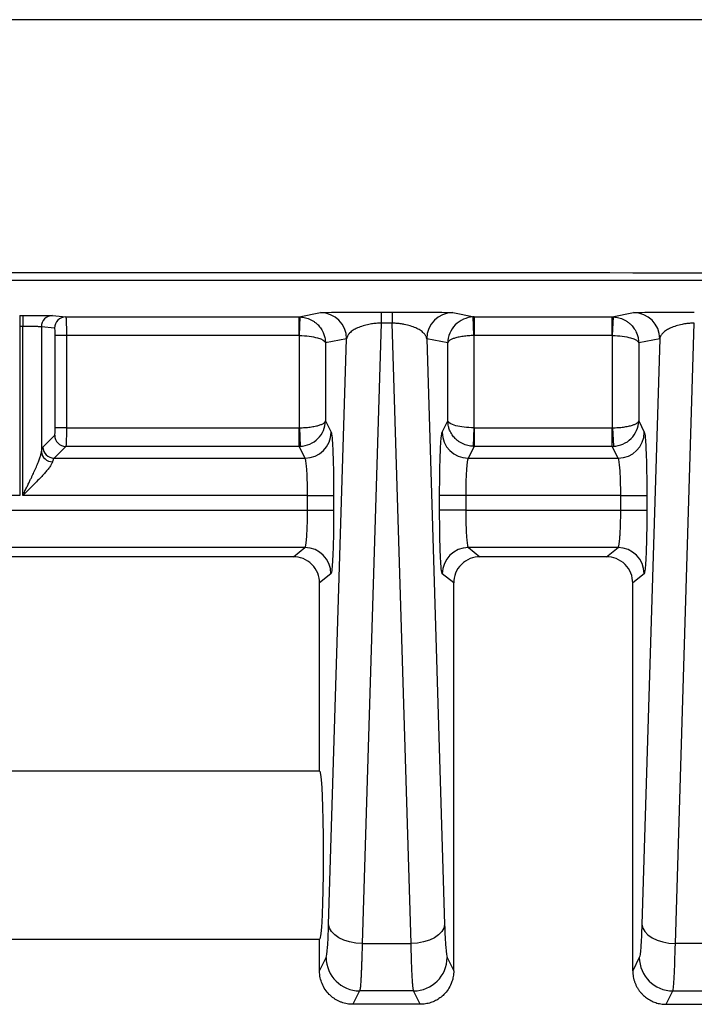
# Model space of a CAD drawing. Extents: x 0.3 to 16.8, y 0.3 to 10.8.
# Drawn here: x 14.7 to 14.9, y 0.6 to 0.9 of the extents above; entities that cross this region are included whole.
import ezdxf

# ---------------------------------------------------------------- set-up
doc = ezdxf.new("R2010")
doc.units = 0
doc.header["$MEASUREMENT"] = 0
doc.layers.get('0').update_dxf_attribs({"linetype": 'CONTINUOUS'})

msp = doc.modelspace()

# ---------------------------------------------------------------- linework, layer by layer
at = {"color": 7, "linetype": 'CONTINUOUS'}
for p, q in [((15.0797512448, 0.8786632234), (14.319662735, 0.8786632234)), ((14.7459530847, 0.7905788918), (14.7468827383, 0.7905788918)), ((14.7459530847, 0.7905788918), (14.7459530847, 0.7872456854)), ((14.7468827383, 0.7905788918), (14.7468827383, 0.7872456854)), ((14.7557378023, 0.7905080805), (14.759695663, 0.7901132896)), ((14.759695663, 0.7901132896), (14.8292203851, 0.7901132896)), ((14.8292203851, 0.7901132896), (14.8355889101, 0.7913862185)), ((14.8292203851, 0.7845579456), (14.8292203851, 0.7901132896)), ((14.8293165627, 0.7845558672), (14.8295565513, 0.7901059241)), ((14.8536671222, 0.7915699702), (14.8569464786, 0.7915699702)), ((14.8536671222, 0.7915699702), (14.8536671222, 0.7882536387)), ((14.8569464786, 0.7915699702), (14.8569464786, 0.7882536387)), ((14.8750246907, 0.7913862185), (14.8813932157, 0.7901132896)), ((14.8812970381, 0.7845558672), (14.8810570495, 0.7901059241)), ((14.8813932157, 0.7901132896), (14.9225537184, 0.7901132896)), ((14.8813932157, 0.7901132896), (14.8813932157, 0.7845579456)), ((14.9225537184, 0.7901132896), (14.9289222434, 0.7913862185)), ((14.9225537184, 0.7845579456), (14.9225537184, 0.7901132896)), ((14.922649896, 0.7845558672), (14.9228898847, 0.7901059241)), ((14.7468827383, 0.7872456854), (14.7459530847, 0.7872456854)), ((14.7459530847, 0.7872456854), (14.7459530847, 0.7369546179)), ((14.7468827383, 0.7369546179), (14.7468827383, 0.7872456854)), ((14.7524171533, 0.7871748741), (14.7524171533, 0.7499380541)), ((14.756375014, 0.7867800832), (14.7524171533, 0.7871748741)), ((14.8536671222, 0.7882536387), (14.8480161028, 0.6034089819)), ((14.8569464786, 0.7882536387), (14.8536671222, 0.7882536387)), ((14.862597498, 0.6034089819), (14.8569464786, 0.7882536387)), ((14.9413494362, 0.6034089819), (14.9470004555, 0.7882536387)), ((14.7565677366, 0.7570872854), (14.7565677366, 0.7845579456)), ((14.7598883856, 0.7845579456), (14.7565677366, 0.7845579456)), ((14.8292203851, 0.7845579456), (14.7598883856, 0.7845579456)), ((14.7598883856, 0.7845579456), (14.7598883856, 0.7570872854)), ((14.8293165627, 0.7570890548), (14.8293165627, 0.7845558672)), ((14.8433592851, 0.7836087368), (14.8370869378, 0.7823550318)), ((14.8380256206, 0.6091447462), (14.8433592851, 0.7836087368)), ((14.8672543157, 0.7836087368), (14.8725879802, 0.6091447462)), ((14.873526663, 0.7823550318), (14.8672543157, 0.7836087368)), ((14.8812970381, 0.7845558672), (14.8812970381, 0.7570890548)), ((14.9225537184, 0.7845579456), (14.8813932157, 0.7845579456)), ((14.922649896, 0.7570890548), (14.922649896, 0.7845558672)), ((14.9366926184, 0.7836087368), (14.9304202711, 0.7823550318)), ((14.9366926184, 0.7836087368), (14.9313589539, 0.6091447462)), ((14.8370869378, 0.7823550318), (14.8370869378, 0.7591235769)), ((14.873526663, 0.7591235769), (14.873526663, 0.7823550318)), ((14.9304202711, 0.7823550318), (14.9304202711, 0.7591235769)), ((14.7598883856, 0.7570872854), (14.7565677366, 0.7570872854)), ((14.7598883856, 0.7570872854), (14.8292279946, 0.7570872854)), ((14.8292279946, 0.7515528705), (14.8292279946, 0.7570872854)), ((14.8293165627, 0.7570890548), (14.8295375816, 0.7515598674)), ((14.8370869378, 0.7591235769), (14.8387597169, 0.7557716289)), ((14.8718538838, 0.7557716289), (14.873526663, 0.7591235769)), ((14.8812970381, 0.7570890548), (14.8810760192, 0.7515598674)), ((14.8813856062, 0.7570872854), (14.8813856062, 0.7515528705)), ((14.8813856062, 0.7570872854), (14.922561328, 0.7570872854)), ((14.922561328, 0.7515528705), (14.922561328, 0.7570872854)), ((14.922649896, 0.7570890548), (14.9228709149, 0.7515598674)), ((14.9304202711, 0.7591235769), (14.9320930503, 0.7557716289)), ((14.7528608395, 0.7513440969), (14.7563902621, 0.7548735194)), ((14.7597109111, 0.7515528705), (14.7561814885, 0.7480234479)), ((14.8292279946, 0.7515528705), (14.7597109111, 0.7515528705)), ((14.8309893419, 0.7480234479), (14.8292279946, 0.7515528705)), ((14.8813856062, 0.7515528705), (14.8796242589, 0.7480234479)), ((14.922561328, 0.7515528705), (14.8813856062, 0.7515528705)), ((14.9243226752, 0.7480234479), (14.922561328, 0.7515528705)), ((14.7561814885, 0.7480234479), (14.8309893419, 0.7480234479)), ((14.8796242589, 0.7480234479), (14.9243226752, 0.7480234479)), ((14.7459530847, 0.7369546179), (14.6166492079, 0.7369546179)), ((14.8317421707, 0.7369546179), (14.7468827383, 0.7369546179)), ((14.8317421707, 0.7369546179), (14.8395125457, 0.7369546179)), ((14.8317421707, 0.732497167), (14.8317421707, 0.7369546179)), ((14.8395125457, 0.7369546179), (14.8395125457, 0.732497167)), ((14.8711010551, 0.732497167), (14.8711010551, 0.7369546179)), ((14.8788714301, 0.7369546179), (14.8711010551, 0.7369546179)), ((14.8788714301, 0.7369546179), (14.8788714301, 0.732497167)), ((14.925075504, 0.7369546179), (14.8788714301, 0.7369546179)), ((14.925075504, 0.7369546179), (14.932845879, 0.7369546179)), ((14.925075504, 0.732497167), (14.925075504, 0.7369546179)), ((14.932845879, 0.7369546179), (14.932845879, 0.732497167)), ((14.6166492079, 0.732497167), (14.8317421707, 0.732497167)), ((14.8317421707, 0.732497167), (14.8395125457, 0.732497167)), ((14.8788714301, 0.732497167), (14.8711010551, 0.732497167)), ((14.8788714301, 0.732497167), (14.925075504, 0.732497167)), ((14.925075504, 0.732497167), (14.932845879, 0.732497167)), ((14.8309462458, 0.7213928245), (14.6174451328, 0.7213928245)), ((14.8275334642, 0.7186632234), (14.8309462458, 0.7213928245)), ((14.9242795791, 0.7213928245), (14.879667355, 0.7213928245)), ((14.879667355, 0.7213928245), (14.8830801366, 0.7186632234)), ((14.9208667975, 0.7186632234), (14.9242795791, 0.7213928245)), ((14.8275334642, 0.7186632234), (14.6208579144, 0.7186632234)), ((14.9208667975, 0.7186632234), (14.8830801366, 0.7186632234)), ((14.8387166209, 0.7136197848), (14.8353068004, 0.710892552)), ((14.8753068004, 0.710892552), (14.8718969799, 0.7136197848)), ((14.9320499542, 0.7136197848), (14.9286401337, 0.710892552)), ((14.8353068004, 0.6642263686), (14.8353068004, 0.710892552)), ((14.8753068004, 0.6642263686), (14.8753068004, 0.710892552)), ((14.9286401337, 0.6642263686), (14.9286401337, 0.710892552)), ((14.8353068004, 0.6547743345), (14.8353068004, 0.6642263686)), ((14.8753068004, 0.5953299264), (14.8753068004, 0.6642263686)), ((14.9286401337, 0.5953299264), (14.9286401337, 0.6642263686)), ((14.8353068004, 0.6547743345), (14.6130845782, 0.6547743345)), ((14.6130845782, 0.6047743345), (14.8353068004, 0.6047743345)), ((14.8353068004, 0.5953299264), (14.8353068004, 0.6047743345)), ((14.8480161028, 0.6034089819), (14.862597498, 0.6034089819)), ((14.9559308313, 0.6034089819), (14.9413494362, 0.6034089819)), ((14.8353068004, 0.5953299264), (14.8372798955, 0.5992836534)), ((14.8733337053, 0.5992836534), (14.8753068004, 0.5953299264)), ((14.9306132288, 0.5992836534), (14.9286401337, 0.5953299264)), ((14.8353068004, 0.5953223004), (14.8353068004, 0.5953299264)), ((14.8753068004, 0.5953223004), (14.8753068004, 0.5953299264)), ((14.9286401337, 0.5953223004), (14.9286401337, 0.5953299264)), ((14.8472703777, 0.5893217065), (14.8452782742, 0.58532989)), ((14.8633432231, 0.5893217065), (14.8472703777, 0.5893217065)), ((14.8653353266, 0.58532989), (14.8633432231, 0.5893217065)), ((14.9386116076, 0.58532989), (14.940603711, 0.5893217065)), ((14.940603711, 0.5893217065), (14.9566765564, 0.5893217065)), ((14.8452782742, 0.58532989), (14.8452748475, 0.58532989)), ((14.8653353266, 0.58532989), (14.8452782742, 0.58532989)), ((14.8653387533, 0.58532989), (14.8653353266, 0.58532989)), ((14.9386081808, 0.58532989), (14.9386116076, 0.58532989)), ((14.9386116076, 0.58532989), (14.9586686599, 0.58532989))]:
    msp.add_line(p, q, dxfattribs=at)
at = {"color": 7, "linetype": 'CONTINUOUS', "flags": 128}
for points in [[(15.0797513708, 0.8009392641), (14.5895971313, 0.8009391564), (14.373929266, 0.8009392073), (14.2892026048, 0.8009392619), (14.2044759688, 0.8009389275)], [(14.8480161028, 0.6034089819), (14.8461096314, 0.6035533594), (14.8442731389, 0.6039029742), (14.8425740354, 0.6044449933), (14.8410746882, 0.6051595213), (14.8398301323, 0.6060203308), (14.8388860503, 0.606995825), (14.8382770957, 0.6080501974), (14.8380256206, 0.6091447462)], [(14.8725879802, 0.6091447462), (14.8723365051, 0.6080501974), (14.8717275504, 0.606995825), (14.8707834684, 0.6060203308), (14.8695389126, 0.6051595213), (14.8680395654, 0.6044449933), (14.8663404619, 0.6039029742), (14.8645039694, 0.6035533594), (14.862597498, 0.6034089819)], [(14.9313589539, 0.6091447462), (14.931610429, 0.6080501974), (14.9322193837, 0.606995825), (14.9331634657, 0.6060203308), (14.9344080216, 0.6051595213), (14.9359073687, 0.6044449933), (14.9376064722, 0.6039029742), (14.9394429647, 0.6035533594), (14.9413494362, 0.6034089819)]]:
    msp.add_lwpolyline(points, dxfattribs=at)
at = {"color": 7, "linetype": 'CONTINUOUS'}
for centre, radius, start, end in [((14.7557470638, 0.7871781812), 0.0033299121390412, 90.1593572753, 180.0569041471), ((14.7597049245, 0.7867833903), 0.0033299121390467, 90.1593572754, 180.0569041471), ((14.8355818868, 0.7836088233), 0.0077773983293216, 359.9993630111, 89.948259831), ((14.875031714, 0.7836088233), 0.0077773983293216, 90.051740169, 180.0006369889), ((14.9289152201, 0.7836088233), 0.0077773983293234, 359.9993630111, 89.948259831), ((14.7597406245, 0.7549032328), 0.0033504941103425, 180.5081257793, 269.4918742207), ((14.8309658242, 0.7558174398), 0.0077940274112102, 270.1728847204, 359.6632307324), ((14.8796477766, 0.7558174398), 0.0077940274112098, 180.3367692676, 269.8271152796), ((14.9242991575, 0.7558174398), 0.0077940274112073, 270.1728847204, 359.6632307324), ((14.7562112019, 0.7513738102), 0.0033504941103376, 180.5081257793, 269.4918742207), ((14.7557222994, 0.7502629131), 0.0033210727514917, 185.6135053182, 270.2674595307), ((14.8309310384, 0.7136072468), 0.0077855925476721, 0.0922692486, 89.8880855734), ((14.8796825624, 0.7136072468), 0.0077855925476687, 90.1119144266, 179.9077307514), ((14.9242643717, 0.7136072468), 0.0077855925476686, 0.0922692486, 89.8880855734), ((14.8473006148, 0.5993425532), 0.010020892385842, 180.3367692676, 269.8271152796), ((14.863312986, 0.5993425532), 0.0100208923858438, 270.1728847204, 359.6632307324), ((14.9406339481, 0.5993425532), 0.0100208923858435, 180.3367692676, 269.8271152796)]:
    msp.add_arc(centre, radius, start, end, dxfattribs=at)
for points, knots in [([(14.20817766273004, 0.8032794311584583), (14.35090464820444, 0.803304347507558), (14.49549696420156, 0.8033100849576558), (14.78665804564734, 0.8033062521047531), (14.93322025780275, 0.8032966662137504), (15.07975124483507, 0.8032908382875448)], [0, 0, 0, 0, 0.5, 0.5, 1, 1, 1, 1]), ([(14.74688273831275, 0.7905788917659181), (14.7478836126944, 0.7905788917659176), (14.74895475304647, 0.7905773745353056), (14.75103473734663, 0.7905705902294015), (14.75203846911892, 0.7905653051232673), (14.75373750008641, 0.7905517184806171), (14.75442828971129, 0.7905434530057859), (14.75538401848481, 0.7905259616218934), (14.75565057034565, 0.7905167817278378), (14.75573780229578, 0.790508080466837)], [0, 0, 0, 0, 0.25, 0.25, 0.5, 0.5, 0.75, 0.75, 1, 1, 1, 1]), ([(14.75969566296524, 0.7901132895830291), (14.75970401533507, 0.7901021147173999), (14.75972048039596, 0.7900800856589703), (14.75974357023215, 0.7899333750803211), (14.759765013319, 0.7897150830262617), (14.75978472760042, 0.7894276646227569), (14.75980273420651, 0.789083952420687), (14.75981902788326, 0.7886940583171371), (14.75983361010744, 0.7882683862662614), (14.75984648077425, 0.7878165925303464), (14.75985763980967, 0.7873476461243509), (14.75986708857477, 0.7868696686872928), (14.7598748231373, 0.7863898842347743), (14.75988085841409, 0.7859145875199821), (14.75988514339985, 0.7854491477125081), (14.75988785781215, 0.7849980334311664), (14.75988821244486, 0.7847023345126798), (14.75988838561101, 0.7845579455660056)], [0, 0, 0, 0, 0.0834247665151302, 0.1644555842522405, 0.2430923446222318, 0.31933496374538, 0.3931833845792545, 0.4646375794029004, 0.5336975527312889, 0.6003633447526866, 0.6646350354055595, 0.726512749243384, 0.7859966612769437, 0.8430870040400232, 0.8977840761982162, 0.9500882531237625, 1, 1, 1, 1]), ([(14.82955655132254, 0.7901059241222173), (14.82982468594762, 0.790086195823234), (14.83036599675559, 0.7900463682871253), (14.83117244741714, 0.7898786419577645), (14.83197183800782, 0.7896284519794287), (14.83275338101507, 0.7892864795049328), (14.83350601929036, 0.7888547630473209), (14.83421830085602, 0.7883338995790026), (14.83501585500852, 0.7876003188773237), (14.83585580340795, 0.7865583483422851), (14.83651646617855, 0.7852852465184322), (14.83697647063186, 0.783857817942151), (14.83704625599026, 0.7829084634771091), (14.83708693777123, 0.7823550317646825)], [0, 0, 0, 0, 0.0665730521912017, 0.1343978333981571, 0.2035321462851796, 0.2740305687536217, 0.3459445692547941, 0.4193226338779799, 0.4942104013552284, 0.617592487763308, 0.7554607267202922, 0.8574444069625957, 1, 1, 1, 1]), ([(14.83558891005295, 0.7913862184694004), (14.83569917144715, 0.7914082573111078), (14.83618521368905, 0.7914318139260492), (14.83807236240945, 0.7914771177225096), (14.83947791184528, 0.791498733248345), (14.84298219781608, 0.7915343517468215), (14.84507018441784, 0.7915482454542696), (14.84938965433532, 0.7915660273872096), (14.85160911686378, 0.7915699702452972), (14.85366712216001, 0.7915699702452972)], [0, 0, 0, 0, 0.25, 0.25, 0.5, 0.5, 0.75, 0.75, 1, 1, 1, 1]), ([(14.85694647862123, 0.7915699702452972), (14.85900448391746, 0.7915699702452976), (14.86122394644592, 0.7915660273872102), (14.86554341636341, 0.7915482454542702), (14.86763140296516, 0.7915343517468221), (14.87113568893597, 0.7914987332483457), (14.87254123837179, 0.7914771177225106), (14.8744283870922, 0.7914318139260492), (14.87491442933409, 0.7914082573111078), (14.87502469072829, 0.7913862184694004)], [0, 0, 0, 0, 0.25, 0.25, 0.5, 0.5, 0.75, 0.75, 1, 1, 1, 1]), ([(14.8810570494587, 0.7901059241222175), (14.87907975089834, 0.7900197757638442), (14.87713835287116, 0.7891464253586269), (14.87436662678811, 0.7862935371754388), (14.87355187660654, 0.7843300403479708), (14.87352666301002, 0.7823550317646847)], [0, 0, 0, 0, 0.5, 0.5, 1, 1, 1, 1]), ([(14.92288988465587, 0.790105924122218), (14.9231580192811, 0.7900861958232196), (14.9236993300893, 0.7900463682870852), (14.92450578075113, 0.789878641957603), (14.92530517134192, 0.7896284519791421), (14.92608671434913, 0.78928647950456), (14.92683935262425, 0.7888547630469426), (14.92755163418965, 0.7883338995787452), (14.92834918834166, 0.7876003188774666), (14.92918913674106, 0.7865583483426428), (14.92984979951112, 0.7852852465200358), (14.9303098039649, 0.7838578179435605), (14.93037958932342, 0.7829084634785138), (14.93042027110456, 0.7823550317646831)], [0, 0, 0, 0, 0.0665730522269267, 0.1343978334576856, 0.203532146356607, 0.2740305688250645, 0.3459445693144641, 0.4193226339141493, 0.494210401356275, 0.6175924876712768, 0.7554607267211362, 0.8574444066021495, 1, 1, 1, 1]), ([(14.92892224338629, 0.7913862184694004), (14.92903250478048, 0.7914082573111078), (14.92951854702238, 0.7914318139260492), (14.93140569574279, 0.7914771177225096), (14.93281124517861, 0.791498733248345), (14.93631553114941, 0.7915343517468215), (14.93840351775117, 0.7915482454542696), (14.94272298766866, 0.7915660273872096), (14.94494245019711, 0.7915699702452972), (14.94700045549334, 0.7915699702452972)], [0, 0, 0, 0, 0.25, 0.25, 0.5, 0.5, 0.75, 0.75, 1, 1, 1, 1]), ([(14.75241715330215, 0.7871748740566221), (14.75238744020272, 0.7871781584148065), (14.75232883296113, 0.7871846366071635), (14.7521312014671, 0.7871936515593172), (14.75186622163814, 0.7872019741148869), (14.75153657167582, 0.7872095668939201), (14.75115499871563, 0.7872164395367363), (14.75073148633121, 0.7872225896196146), (14.75027623593489, 0.7872280178612818), (14.74979865937813, 0.7872327240239394), (14.74930745319502, 0.7872367086973712), (14.74881045220733, 0.7872399702437638), (14.7483145890176, 0.7872425147746568), (14.74782587035977, 0.7872443211769707), (14.74734938342191, 0.7872454641720089), (14.7470360887917, 0.7872456126695767), (14.74688273831275, 0.7872456853557037)], [0, 0, 0, 0, 0.0870244874726285, 0.1716503919343689, 0.2538774828504509, 0.3337055407068925, 0.4111343574353242, 0.486163736905642, 0.5587934954999586, 0.6290234627845022, 0.6968534823003115, 0.762283412498824, 0.8253131278555321, 0.8859425202040166, 0.9441715003448053, 1, 1, 1, 1]), ([(14.75656773661737, 0.7845579455660059), (14.75656773661737, 0.7850794379544922), (14.75654895476985, 0.7856893044589296), (14.75647382737975, 0.7865555410039989), (14.75642063690646, 0.7867755323509756), (14.7563750139716, 0.7867800831728161)], [0, 0, 0, 0, 0.5, 0.5, 1, 1, 1, 1]), ([(14.85366712216001, 0.7882536386819755), (14.85342286440968, 0.7882472720325172), (14.8529299087604, 0.7882344229998329), (14.85219390474272, 0.7881831458264572), (14.85146043279038, 0.7881087987973469), (14.85073377288457, 0.7880089808364139), (14.8496049242799, 0.7878122603724111), (14.84812500534585, 0.7874380099210389), (14.84655986534128, 0.7868483085469283), (14.84522026340826, 0.7861133520575693), (14.8442920428935, 0.7853609826889256), (14.84360556165397, 0.7844995305551282), (14.84345036611026, 0.7839381810587845), (14.8433592851097, 0.7836087368455676)], [0, 0, 0, 0, 0.0358415032066378, 0.0723345378421078, 0.1097673510762631, 0.1484071639493813, 0.1884970688038011, 0.2998548550108759, 0.4283785700260407, 0.5583322927047452, 0.7125570259151898, 0.8313057639511977, 0.9999999999999999, 0.9999999999999999, 0.9999999999999999, 0.9999999999999999]), ([(14.86725431567154, 0.7836087368455673), (14.86722512561752, 0.7837526649783118), (14.86716992181711, 0.7840248597440223), (14.86699773493369, 0.7844073263137871), (14.86679369751131, 0.7847433051576975), (14.8665735229627, 0.7850324932720548), (14.86614723531888, 0.7855052218708453), (14.86539221177297, 0.7861132789703673), (14.86405421300549, 0.7868482956337466), (14.86248834120179, 0.7874378684255154), (14.8608728102172, 0.7878471058067934), (14.85942067806466, 0.7880818724813329), (14.85819025213252, 0.7882125899857221), (14.85735575058357, 0.7882401313349261), (14.85694647862123, 0.7882536386819742)], [0, 0, 0, 0, 0.0735159213409164, 0.139032228124718, 0.1965497737832602, 0.2460701733513107, 0.2875963388450524, 0.4418068649312872, 0.5717804379647516, 0.7002919723316771, 0.8116666911251689, 0.8776087077105886, 0.9399745579496833, 1, 1, 1, 1]), ([(14.94700045549334, 0.7882536386819742), (14.94675619774274, 0.7882472720325215), (14.94626324209305, 0.7882344229998516), (14.94552723807496, 0.7881831458265625), (14.94479376612263, 0.7881087987975071), (14.94406710621721, 0.7880089808365986), (14.94293825761225, 0.7878122603719737), (14.94145833867845, 0.7874380099208474), (14.9398931986729, 0.7868483085461069), (14.93855359674065, 0.7861133520573017), (14.93762537622544, 0.7853609826875536), (14.93693889498685, 0.7844995305541821), (14.93678369944329, 0.7839381810579257), (14.93669261844303, 0.7836087368455674)], [0, 0, 0, 0, 0.0358415032467063, 0.0723345379019659, 0.1097673511359663, 0.1484071639897268, 0.1884970688066314, 0.2998548551630078, 0.4283785700274504, 0.5583322930034462, 0.7125570259160537, 0.8313057643655031, 1, 1, 1, 1]), ([(14.82931656271448, 0.7845558671596575), (14.83129652866084, 0.7845314056636298), (14.83326496798098, 0.78428342126015), (14.83612502720459, 0.783473354883034), (14.83700057256288, 0.7829158276827525), (14.83708693777123, 0.7823550317646847)], [0, 0, 0, 0, 0.5000000000000003, 0.5000000000000003, 1, 1, 1, 1]), ([(14.88129703806676, 0.7845558671596575), (14.88102829856886, 0.7845501273348263), (14.88048576664251, 0.7845385397630447), (14.8796741745733, 0.7844897153168413), (14.87886707043637, 0.7844179113793496), (14.87807494131593, 0.7843207569095553), (14.87730890428777, 0.7841989045206916), (14.87658044408724, 0.784052193616112), (14.87576013888736, 0.7838447612539774), (14.87488798291576, 0.7835476338426247), (14.87418783377372, 0.783187707094123), (14.87368372939561, 0.782780148164485), (14.8735845059155, 0.7825115895643623), (14.87352666301002, 0.7823550317646847)], [0, 0, 0, 0, 0.066573052375668, 0.1343978337053879, 0.2035321466535448, 0.2740305691216979, 0.3459445695615148, 0.4193226340626942, 0.4942104013578421, 0.6175924882045315, 0.7554607267217994, 0.8574444067642927, 1, 1, 1, 1]), ([(14.92264989604781, 0.7845558671596575), (14.92462986199417, 0.7845314056636298), (14.92659830131432, 0.78428342126015), (14.92945836053792, 0.783473354883034), (14.93033390589621, 0.7829158276827525), (14.93042027110456, 0.7823550317646847)], [0, 0, 0, 0, 0.5000000000000003, 0.5000000000000003, 1, 1, 1, 1]), ([(14.75639026211943, 0.7548735194472901), (14.75643387809449, 0.754917135422355), (14.75648260604448, 0.755161216128699), (14.75655071050279, 0.7560107316124406), (14.75656773661737, 0.7565868482522223), (14.75656773661737, 0.7570872854430484)], [0, 0, 0, 0, 0.5, 0.5, 1, 1, 1, 1]), ([(14.75988838561101, 0.7570872854430482), (14.75988802271871, 0.7568707486797825), (14.75988727528053, 0.7564247545231507), (14.75988162945131, 0.7557460223026125), (14.75987274102955, 0.7550511742187157), (14.75986022458231, 0.7543567199100282), (14.75984419114795, 0.7536826455358216), (14.75982460477437, 0.7530525950709751), (14.75980148517492, 0.752491928726872), (14.75977478443279, 0.7520328662589245), (14.7597446800657, 0.7516897414833722), (14.75972231498046, 0.7515990921736372), (14.75971091111307, 0.7515528704536499)], [0, 0, 0, 0, 0.0788291718276045, 0.1623620371758341, 0.250599447600213, 0.3435419135769461, 0.441189659246307, 0.543542664594293, 0.6506006983775784, 0.7623633441254881, 0.8788300208950084, 1, 1, 1, 1]), ([(14.82931656271448, 0.7570890547781145), (14.82958529321195, 0.7570943604026569), (14.83012775665532, 0.7571050704165398), (14.83093930489505, 0.7571501994237471), (14.83174636950756, 0.7572165701854164), (14.83253846906787, 0.7573063737257419), (14.83330448606199, 0.7574190077732526), (14.83403293642834, 0.7575546210094897), (14.83485309099861, 0.7577463280253822), (14.83572520853659, 0.7580209398902107), (14.83642557479146, 0.7583537036102976), (14.83692982985437, 0.7587305291352234), (14.83702908432738, 0.7589788409555086), (14.83708693777123, 0.7591235769408653)], [0, 0, 0, 0, 0.0667603926287108, 0.1347635374734831, 0.2040590015306468, 0.2746936275010932, 0.3467116413083495, 0.4201547660572608, 0.4950623398474932, 0.6183739658260385, 0.7560360027714762, 0.8577982735987323, 1, 1, 1, 1]), ([(14.82953758158737, 0.7515598673692744), (14.8315150917827, 0.7516439352919554), (14.83345862660012, 0.7524961945175157), (14.83623733466972, 0.7552801856699919), (14.83705689048952, 0.7571962646268858), (14.83708693777123, 0.7591235769408666)], [0, 0, 0, 0, 0.5, 0.5, 1, 1, 1, 1]), ([(14.88107601919388, 0.7515598673692738), (14.88080784570973, 0.7515791076894545), (14.88026650666185, 0.7516179464905408), (14.87945969280448, 0.7517815146440803), (14.87865973124279, 0.7520255810855495), (14.87787738000478, 0.7523592565644726), (14.87712370153536, 0.7527805611566383), (14.87641014976741, 0.7532888898185862), (14.87561094254345, 0.7540046326533751), (14.87476847997369, 0.755021117257623), (14.87410448286606, 0.7562637210782288), (14.87364084896204, 0.7576567584534372), (14.87356871086277, 0.7585834354726165), (14.87352666301002, 0.7591235769408653)], [0, 0, 0, 0, 0.0667603926132951, 0.1347635374477808, 0.2040590014997831, 0.2746936274701762, 0.3467116412824566, 0.4201547660414544, 0.4950623398467823, 0.6183739659470385, 0.7560360027708822, 0.857798273901345, 0.9999999999999999, 0.9999999999999999, 0.9999999999999999, 0.9999999999999999]), ([(14.88129703806676, 0.7570890547781143), (14.87931707132615, 0.7571116677712726), (14.87734863267364, 0.757340912456764), (14.87448857370328, 0.7580897634864091), (14.87361302821235, 0.758605159413042), (14.87352666301002, 0.7591235769408666)], [0, 0, 0, 0, 0.5, 0.5, 1, 1, 1, 1]), ([(14.92264989604781, 0.7570890547781145), (14.92291862654528, 0.757094360402657), (14.92346108998865, 0.7571050704165401), (14.92427263822836, 0.7571501994237467), (14.92507970284087, 0.757216570185417), (14.92587180240118, 0.7573063737257416), (14.92663781939531, 0.7574190077732529), (14.92736626976167, 0.7575546210094898), (14.92818642433196, 0.7577463280253859), (14.92905854186994, 0.7580209398902098), (14.92975890812483, 0.7583537036103183), (14.93026316318772, 0.7587305291352404), (14.93036241766072, 0.7589788409555249), (14.93042027110456, 0.7591235769408656)], [0, 0, 0, 0, 0.0667603926278327, 0.1347635374720179, 0.2040590015288891, 0.2746936274993341, 0.3467116413068761, 0.4201547660563622, 0.4950623398474607, 0.6183739658319096, 0.7560360027714452, 0.8577982736140681, 1, 1, 1, 1]), ([(14.9228709149207, 0.7515598673692744), (14.92484842511604, 0.7516439352919554), (14.92679195993345, 0.7524961945175157), (14.92957066800306, 0.7552801856699918), (14.93039022382285, 0.7571962646268892), (14.93042027110456, 0.7591235769408666)], [0, 0, 0, 0, 0.5, 0.5, 1, 1, 1, 1]), ([(14.83875971693614, 0.7557716288663855), (14.83885222420179, 0.7555862609723588), (14.83894982004428, 0.7550198382680631), (14.83913577930883, 0.7529889146243239), (14.83922365352337, 0.7515209866714542), (14.83936809961698, 0.7479105458655543), (14.83942428810703, 0.7457776158494259), (14.83949641530658, 0.7413576492115865), (14.83951254571059, 0.7390814759634429), (14.83951254571059, 0.7369546179024309)], [0, 0, 0, 0, 0.25, 0.25, 0.5, 0.5, 0.75, 0.75, 1, 1, 1, 1]), ([(14.87110105507066, 0.7369546179024309), (14.87110105507066, 0.7390814759634431), (14.87111718547466, 0.7413576492115872), (14.87118931267421, 0.745777615849426), (14.87124550116426, 0.7479105458655538), (14.87138994725787, 0.7515209866714542), (14.87147782147241, 0.752988914624323), (14.87166378073697, 0.7550198382680628), (14.87176137657945, 0.7555862609723591), (14.8718538838451, 0.7557716288663855)], [0, 0, 0, 0, 0.25, 0.25, 0.5, 0.5, 0.75, 0.75, 1, 1, 1, 1]), ([(14.93209305026947, 0.7557716288663855), (14.93218555753512, 0.7555862609723588), (14.93228315337761, 0.7550198382680631), (14.93246911264217, 0.7529889146243239), (14.93255698685671, 0.7515209866714542), (14.93270143295031, 0.7479105458655543), (14.93275762144037, 0.7457776158494259), (14.93282974863992, 0.7413576492115865), (14.93284587904392, 0.7390814759634429), (14.93284587904392, 0.7369546179024309)], [0, 0, 0, 0, 0.25, 0.25, 0.5, 0.5, 0.75, 0.75, 1, 1, 1, 1]), ([(14.74688273831275, 0.7369546179024299), (14.74709744085294, 0.7373913071429886), (14.74750947805174, 0.7382293606250783), (14.74810060670323, 0.7394300513895044), (14.7486327705294, 0.7405221684073713), (14.74910479769718, 0.7415055512113973), (14.74951729946778, 0.7423802095672624), (14.74987231977124, 0.7431463313330631), (14.75034560445951, 0.7441782036174781), (14.75091360778728, 0.7454387442836374), (14.75151821599644, 0.7468796932985288), (14.75197064485821, 0.7481042116935349), (14.75228583162786, 0.7491292702561543), (14.75237533736613, 0.7496805181439564), (14.75241715330215, 0.7499380541059188)], [0, 0, 0, 0, 0.0942858022919006, 0.1809445655707803, 0.2599783244006891, 0.3313898746553012, 0.3951831271779334, 0.451363700643683, 0.499939977532847, 0.6240359129686771, 0.7356268258710562, 0.8350892519545178, 0.9229558079484127, 1, 1, 1, 1]), ([(14.75618148854064, 0.748023447881228), (14.75614543458829, 0.7479877280762124), (14.75607603691366, 0.7479189735778958), (14.75597773781175, 0.7477272492532592), (14.75588895913914, 0.7474946371518434), (14.75580952996225, 0.7472352251569315), (14.75576088426387, 0.7470362761322195), (14.75573780229578, 0.7469418765205)], [0, 0, 0, 0, 0.235392340233135, 0.4530898825839437, 0.6530910567587912, 0.8353946716181236, 1, 1, 1, 1]), ([(14.83174217065384, 0.7369546179024309), (14.83174151025139, 0.7372834363127596), (14.83174018104742, 0.7379452550891133), (14.83172958758368, 0.7389363158173332), (14.83171272676375, 0.7399235079254093), (14.83168895936957, 0.7408978967381024), (14.83165845583144, 0.7418501370846406), (14.83162118508831, 0.742770558390871), (14.83157709680103, 0.7436492519097334), (14.83152284283482, 0.7445347175905341), (14.83145292965553, 0.7454340630573149), (14.83136340529591, 0.7463264868757176), (14.83125576319973, 0.7471194612223657), (14.83113029523118, 0.7477571234334939), (14.83103768329146, 0.7479321091531305), (14.83098934187939, 0.7480234478812282)], [0, 0, 0, 0, 0.0597873314188684, 0.1203350459652133, 0.1816458042810107, 0.2437221679520984, 0.3065666040020932, 0.3701814891534925, 0.4345691138684172, 0.4997316861815867, 0.5795041526217812, 0.6694201426179481, 0.769477368352862, 0.8796722154465593, 1, 1, 1, 1]), ([(14.87962425890185, 0.748023447881228), (14.8795994556041, 0.7479852441174173), (14.87955087312568, 0.7479104140061315), (14.87948138005882, 0.7476917209168509), (14.87941633864572, 0.7474117673108834), (14.87935586529617, 0.7470748084404545), (14.87929992991519, 0.7466941486198907), (14.87924854023618, 0.7462800085514987), (14.87920168994404, 0.745842420816956), (14.879159391249, 0.7453904539244439), (14.87912159926309, 0.7449322607681014), (14.87906179113517, 0.7441077359573439), (14.87898970618596, 0.7428075831449379), (14.8789220964223, 0.7409269443790494), (14.87887952807423, 0.7389568854473895), (14.87887410689924, 0.7376164663294389), (14.8788714301274, 0.7369546179024308)], [0, 0, 0, 0, 0.0614985498878604, 0.1204578521322948, 0.176877851762434, 0.2307585240296024, 0.2820998786389134, 0.3309019650812768, 0.3771648794278285, 0.4208887730959943, 0.4620738643154926, 0.5007204533568793, 0.6301357228314479, 0.7564750087418586, 0.8797565401426013, 1, 1, 1, 1]), ([(14.92507550398718, 0.7369546179024309), (14.92507484358473, 0.737283436312299), (14.92507351438075, 0.7379452550878633), (14.92506292091701, 0.7389363158151253), (14.92504606009708, 0.7399235079226765), (14.9250222927029, 0.7408978967352687), (14.92499178916476, 0.741850137082102), (14.92495451842163, 0.7427705583889743), (14.92491043013436, 0.7436492519087563), (14.92485617616824, 0.744534717589437), (14.92478626298907, 0.745434063055598), (14.92469673862955, 0.7463264868734889), (14.92458909653336, 0.7471194612207256), (14.9244636285647, 0.7477571234329983), (14.92437101662487, 0.747932109152941), (14.92432267521272, 0.7480234478812282)], [0, 0, 0, 0, 0.0597873313352435, 0.1203350458218914, 0.1816458041018868, 0.2437221677610713, 0.3065666038230462, 0.370181489010305, 0.4345691137849764, 0.4997316861817259, 0.5795041524379312, 0.6694201423421721, 0.7694773680771535, 0.8796722152628146, 0.9999999999999999, 0.9999999999999999, 0.9999999999999999, 0.9999999999999999]), ([(14.75573780229578, 0.7469418765205), (14.75570941199539, 0.7468437395277298), (14.75565138449798, 0.7466431553840377), (14.75548413716408, 0.7462975326693496), (14.75525763338114, 0.7459112413445682), (14.75496557952061, 0.7454801149716916), (14.75460986846038, 0.7450042999179923), (14.75407837137537, 0.7443443149045826), (14.75329842009395, 0.7434507095830468), (14.75181696752428, 0.7418570405303205), (14.75016880913073, 0.7401900730726332), (14.74834821746275, 0.738394997321406), (14.74742404691846, 0.7374866553421869), (14.74688273831275, 0.7369546179024309)], [0, 0, 0, 0, 0.0421764538616016, 0.0862052895953703, 0.1324083564161539, 0.1810643742789304, 0.2324121321067644, 0.2866548794888822, 0.3873492035753842, 0.5008446107003055, 0.7494864598611268, 0.8532682782817759, 1, 1, 1, 1]), ([(14.83094624580319, 0.7213928245176412), (14.83097038303936, 0.7214125259691384), (14.83101764813259, 0.7214511049901706), (14.83108560637589, 0.7216105523561231), (14.83114947035908, 0.7218302404665531), (14.83120915037966, 0.7221063132518941), (14.83126466932701, 0.722426342908539), (14.83131602240803, 0.7227807437133582), (14.83136321060343, 0.7231600447615005), (14.83140623800627, 0.7235556589470434), (14.83144509327667, 0.7239597205361742), (14.83147981986841, 0.7243652041323108), (14.83153242276239, 0.7250568551420006), (14.83159629495454, 0.72611424644102), (14.83166142425818, 0.7276223015560587), (14.83170758478792, 0.7292154595520229), (14.83173666156318, 0.7308499308791742), (14.83174034757961, 0.7319520618714941), (14.83174217065384, 0.7324971670400761)], [0, 0, 0, 0, 0.0575438189492529, 0.1126812510136665, 0.1654122004254696, 0.2157365924378524, 0.2636543759246395, 0.3091655266671714, 0.3522700515584398, 0.3929679940497897, 0.431259441308509, 0.4671445337741305, 0.5006234781468952, 0.6047251107614021, 0.7067035805496911, 0.8065685563033214, 0.9043303559557607, 1, 1, 1, 1]), ([(14.83951254571059, 0.7324971670400757), (14.83951254571059, 0.7303102795775204), (14.83949546673805, 0.7279586239800006), (14.83941843123616, 0.7233999087042664), (14.83935823747932, 0.7212057483605203), (14.83920392924804, 0.7175459361689603), (14.83911028922859, 0.7160915372277034), (14.8389140611699, 0.7141691121113906), (14.8388120442638, 0.7136961060237257), (14.83871662085994, 0.7136197847519377)], [0, 0, 0, 0, 0.25, 0.25, 0.5, 0.5, 0.75, 0.75, 1, 1, 1, 1]), ([(14.8718969799213, 0.7136197847519377), (14.87180155651744, 0.7136961060237249), (14.87169953961135, 0.7141691121113902), (14.87150331155266, 0.7160915372277028), (14.8714096715332, 0.7175459361689596), (14.87125536330193, 0.7212057483605187), (14.87119516954508, 0.7233999087042651), (14.87111813404319, 0.72795862398), (14.87110105507066, 0.7303102795775195), (14.87110105507066, 0.7324971670400757)], [0, 0, 0, 0, 0.25, 0.25, 0.5, 0.5, 0.75, 0.75, 1, 1, 1, 1]), ([(14.8788714301274, 0.7324971670400757), (14.8788721363716, 0.7321578948901553), (14.8788735585589, 0.731474691346102), (14.87888487974431, 0.7304516313114259), (14.87890289465125, 0.7294326979891758), (14.87892828786564, 0.7284278124382607), (14.87896087781025, 0.7274473869033455), (14.87900069292612, 0.7265022210256761), (14.87904780619308, 0.725603404705769), (14.87910481114142, 0.7247166966867165), (14.87917786123576, 0.7238274322265872), (14.8792711435882, 0.7229516765117121), (14.87938446820468, 0.7221773473453534), (14.87951762693685, 0.7215746369461098), (14.87961582743034, 0.721455393616299), (14.87966735497805, 0.721392824517641)], [0, 0, 0, 0, 0.0595843320907057, 0.119986939287102, 0.181210649462349, 0.2432581769650556, 0.3061321281910445, 0.3698350068399663, 0.4343692188760071, 0.4997370772108648, 0.5765307854980058, 0.6649592366703002, 0.7650179476744943, 0.8767007325433221, 1, 1, 1, 1]), ([(14.92427957913653, 0.7213928245176412), (14.92430371637274, 0.7214125259691878), (14.92435098146604, 0.7214511049903105), (14.92441893970945, 0.7216105523567086), (14.92448280369272, 0.7218302404676764), (14.92454248371335, 0.7221063132535701), (14.92459800266072, 0.7224263429106901), (14.92464935574175, 0.7227807437158322), (14.92469654393712, 0.7231600447640799), (14.92473957133991, 0.7235556589494582), (14.92477842661023, 0.7239597205381144), (14.92481315320186, 0.7243652041334327), (14.92486575609576, 0.725056855142955), (14.92492962828785, 0.7261142464424711), (14.9249947575915, 0.7276223015586737), (14.92504091812124, 0.729215459554822), (14.9250699948965, 0.7308499308809913), (14.92507368091294, 0.7319520618722206), (14.92507550398717, 0.7324971670400761)], [0, 0, 0, 0, 0.0575438190507798, 0.1126812511964267, 0.1654122006691666, 0.2157365927221725, 0.2636543762292837, 0.309165526971834, 0.3522700518428122, 0.3929679942935514, 0.4312594414913554, 0.4671445338757564, 0.5006234781469739, 0.6047251108886037, 0.7067035807405131, 0.8065685564941713, 0.9043303560830236, 1, 1, 1, 1]), ([(14.93284587904392, 0.7324971670400757), (14.93284587904392, 0.7303102795775197), (14.93282880007138, 0.72795862398), (14.93275176456949, 0.7233999087042651), (14.93269157081265, 0.7212057483605181), (14.93253726258137, 0.7175459361689596), (14.93244362256192, 0.716091537227702), (14.93224739450323, 0.7141691121113906), (14.93214537759713, 0.7136961060237255), (14.93204995419327, 0.7136197847519377)], [0, 0, 0, 0, 0.25, 0.25, 0.5, 0.5, 0.75, 0.75, 1, 1, 1, 1]), ([(14.83530680039062, 0.710892551973964), (14.83530680039062, 0.7118090311600737), (14.83513984589889, 0.7127974007555562), (14.83438244394203, 0.7147106145645206), (14.8337894402909, 0.715629543511114), (14.83227208019117, 0.7171463834381447), (14.83135283611459, 0.7177391837991637), (14.82943896620371, 0.7184963261078239), (14.82845025766483, 0.7186632233651752), (14.82753346418883, 0.7186632233651746)], [0, 0, 0, 0, 0.25, 0.25, 0.5, 0.5, 0.75, 0.75, 1, 1, 1, 1]), ([(14.88308013659241, 0.7186632233651746), (14.88216334311642, 0.7186632233651746), (14.88117463457754, 0.7184963261078225), (14.87926076466666, 0.7177391837991618), (14.87834152059007, 0.7171463834381433), (14.87682416049035, 0.7156295435111134), (14.87623115683922, 0.7147106145645192), (14.87547375488236, 0.7127974007555549), (14.87530680039062, 0.7118090311600729), (14.87530680039062, 0.710892551973964)], [0, 0, 0, 0, 0.25, 0.25, 0.5, 0.5, 0.75, 0.75, 1, 1, 1, 1]), ([(14.92864013372395, 0.710892551973964), (14.92864013372395, 0.711809031160074), (14.92847317923222, 0.7127974007555564), (14.92771577727536, 0.7147106145645215), (14.92712277362423, 0.7156295435111143), (14.9256054135245, 0.7171463834381447), (14.92468616944792, 0.7177391837991637), (14.92277229953704, 0.7184963261078239), (14.92178359099816, 0.7186632233651752), (14.92086679752216, 0.7186632233651746)], [0, 0, 0, 0, 0.25, 0.25, 0.5, 0.5, 0.75, 0.75, 1, 1, 1, 1]), ([(14.83530680039062, 0.6547743344762856), (14.83539776068835, 0.6547743344762856), (14.83550065497714, 0.654521001142953), (14.83572419900483, 0.6530276678096205), (14.83584528535316, 0.651774334476286), (14.83607814371534, 0.647774334476286), (14.83618933559763, 0.6449992479710956), (14.83631019633924, 0.6398089365524106), (14.83634269286054, 0.637916346310606), (14.83638678438474, 0.633940014949659), (14.83639832396334, 0.6318576678096197), (14.83639832396334, 0.6276910011429527), (14.83638678438474, 0.6256086540029132), (14.83634269286054, 0.6216323226419664), (14.83631019633924, 0.6197397324001611), (14.83618933559763, 0.614549420981476), (14.83607814371534, 0.6117743344762862), (14.83584528535316, 0.6077743344762865), (14.83572419900483, 0.6065210011429523), (14.83550065497714, 0.6050276678096185), (14.83539776068835, 0.6047743344762857), (14.83530680039062, 0.6047743344762859)], [0, 0, 0, 0, 0.1250000000000043, 0.1250000000000043, 0.2500000000000087, 0.2500000000000087, 0.375000000000013, 0.375000000000013, 0.4375000000000117, 0.4375000000000117, 0.5000000000000104, 0.5000000000000104, 0.5625000000000091, 0.5625000000000091, 0.6250000000000079, 0.6250000000000079, 0.7500000000000052, 0.7500000000000052, 0.8750000000000027, 0.8750000000000027, 1, 1, 1, 1]), ([(14.83727989546549, 0.5992836534406077), (14.83742286421762, 0.5995701370622792), (14.83757008668382, 0.600596645153888), (14.83783087882597, 0.6040452287950002), (14.83794330385511, 0.6064521681129893), (14.83802562060254, 0.6091447462145577)], [0, 0, 0, 0, 0.5, 0.5, 1, 1, 1, 1]), ([(14.8725879801787, 0.6091447462145577), (14.87267029692614, 0.6064521681129885), (14.87278272195528, 0.6040452287949999), (14.87304351409742, 0.600596645153888), (14.87319073656362, 0.5995701370622802), (14.87333370531576, 0.5992836534406077)], [0, 0, 0, 0, 0.5, 0.5, 1, 1, 1, 1]), ([(14.93135895393587, 0.6091447462145577), (14.93127663718844, 0.6064521681129885), (14.9311642121593, 0.6040452287949999), (14.93090342001716, 0.600596645153888), (14.93075619755095, 0.5995701370622802), (14.93061322879882, 0.5992836534406077)], [0, 0, 0, 0, 0.5, 0.5, 1, 1, 1, 1]), ([(14.84801610281836, 0.6034089818510453), (14.84800582444913, 0.6029467787346146), (14.84798473969421, 0.6019986283800808), (14.84794878731222, 0.6006132186145602), (14.84790873929375, 0.5992245044541553), (14.84786430000275, 0.5978521105171272), (14.84781555356506, 0.5965106189862746), (14.84776247521224, 0.5952179630146516), (14.84770507129674, 0.5939930074821522), (14.84764334003382, 0.5928560356605922), (14.84757727941834, 0.5918289346061), (14.84750689785746, 0.5909330992542697), (14.84743216036524, 0.5901969977374174), (14.84735320331601, 0.5896252274273187), (14.84729828176926, 0.589423963156024), (14.84727037768131, 0.5893217064596887)], [0, 0, 0, 0, 0.0587997824391908, 0.1206202048068589, 0.1854612879242376, 0.2533230302751681, 0.3242054109219678, 0.3981083918254855, 0.4750319197097139, 0.5549759275741722, 0.6379403359310176, 0.7239250538249, 0.8129299796797952, 0.9049550020068843, 1, 1, 1, 1]), ([(14.86334322309994, 0.5893217064596887), (14.86332580859196, 0.5893802427191137), (14.86329132016665, 0.5894961703935202), (14.86324090178397, 0.5897771622467597), (14.86319209947165, 0.5901279834553463), (14.86314496757985, 0.5905506184409549), (14.86309949195999, 0.5910373132936806), (14.86305567626239, 0.5915829104313209), (14.86301351951268, 0.5921816819070264), (14.86297302193429, 0.5928281855567601), (14.86293418343737, 0.5935170723963827), (14.86289700400984, 0.594243162013555), (14.86286148361735, 0.595001444613894), (14.86282762222276, 0.5957870982591358), (14.86279541980217, 0.5965954991949273), (14.86276487626277, 0.5974222290529507), (14.86273599174126, 0.5982630859857236), (14.86270876552977, 0.5991140701758978), (14.8626831999203, 0.599971451830839), (14.86265928644715, 0.6008315352136506), (14.86263705504152, 0.6016915012369947), (14.86261639861489, 0.6025463929906253), (14.86260373144036, 0.6031244981079628), (14.86259749796288, 0.6034089818510453)], [0, 0, 0, 0, 0.0591967560662613, 0.1172357497826183, 0.1741169750585087, 0.2298404266395361, 0.284406100153459, 0.3378139921611351, 0.3900641002131456, 0.4411564229127937, 0.491090959986457, 0.5398677123622282, 0.5874866822581695, 0.6339478732815209, 0.6792512905406162, 0.7233969407714501, 0.7663848324812729, 0.8082149761121026, 0.8488873842274544, 0.8884020717264227, 0.9267590560901052, 0.9639583576663128, 1, 1, 1, 1]), ([(14.94060371101464, 0.5893217064596893), (14.94075135962412, 0.589744365334899), (14.94089597762802, 0.5912366145877683), (14.94115261898008, 0.5960847512854328), (14.94126442495089, 0.5994365338749426), (14.94134943615169, 0.6034089818510451)], [0, 0, 0, 0, 0.5, 0.5, 1, 1, 1, 1]), ([(14.84527484746131, 0.5853298900318422), (14.84498230641502, 0.5853373697770103), (14.84439785552536, 0.5853523131286298), (14.84352889089053, 0.5854720913023825), (14.84267518378387, 0.5856616845815173), (14.84184314502016, 0.5859262172473922), (14.84103896640534, 0.5862614045451482), (14.84026856585855, 0.5866648259724515), (14.83953759108168, 0.5871329160515307), (14.83885120989907, 0.5876619318311038), (14.83795691134266, 0.5884843580417811), (14.83693880531752, 0.5897215302077866), (14.83604108399666, 0.5914094080100719), (14.83543018698298, 0.5933025677941343), (14.83535016020098, 0.5946125375091993), (14.83530680039062, 0.5953223003786151)], [0, 0, 0, 0, 0.0560122301604027, 0.1119036052038924, 0.1676780298732278, 0.2233394335265469, 0.278891769507319, 0.334339014490893, 0.3896851678078581, 0.4449342507445962, 0.5000903058215289, 0.622178399011498, 0.7495986685230221, 0.8643284913454795, 0.9999999999999999, 0.9999999999999999, 0.9999999999999999, 0.9999999999999999]), ([(14.87530680039062, 0.5953223003786157), (14.87529911466467, 0.5950253034094045), (14.87528419722372, 0.5944488536655542), (14.87517072725979, 0.5936169358503551), (14.87500663908305, 0.5928481797389353), (14.87479856577709, 0.5921446354136012), (14.87440065280112, 0.591079822034073), (14.87367336239822, 0.5897213237533675), (14.87251017134461, 0.5883056621462329), (14.87123286792593, 0.5872108380022096), (14.86989920470373, 0.5863882464025131), (14.86844847893891, 0.5857872397309524), (14.86691522377701, 0.5854022675750811), (14.86586491433005, 0.5853540466794273), (14.86533875331993, 0.5853298900318425)], [0, 0, 0, 0, 0.0568672989507013, 0.1103753348077929, 0.160524371930006, 0.2073148324312666, 0.2507473379663959, 0.3781421436432207, 0.5002592552913134, 0.5995298323042634, 0.6991158693067815, 0.7990408124417514, 0.8993278700639751, 1, 1, 1, 1]), ([(14.92864013660695, 0.5953223003807987), (14.92864825275879, 0.5950174736324445), (14.9286643886752, 0.5944114402522657), (14.92879187983356, 0.593515261368727), (14.92899067814959, 0.5926442188013307), (14.92926388813715, 0.5918045484170421), (14.92960485575417, 0.5910018655321454), (14.93000903702249, 0.5902411495563342), (14.93047094877773, 0.5895267481048111), (14.9309851494143, 0.5888623365886732), (14.93170853718421, 0.5880735929002567), (14.93270429517323, 0.5872186691845821), (14.93402980400261, 0.5863976987895136), (14.93547918701925, 0.5857933778967603), (14.93701912883283, 0.5854035240346028), (14.93807699100615, 0.5853545048643813), (14.93860818079484, 0.585329890615637)], [0, 0, 0, 0, 0.0583477446253458, 0.1160025525713692, 0.1729670077453326, 0.229243789851252, 0.2848356787432177, 0.3397455590015686, 0.3939764247433775, 0.4475313846789211, 0.5004136674266917, 0.5986929965265952, 0.6977683320342059, 0.7976629201555281, 0.8983994386057875, 1, 1, 1, 1])]:
    msp.add_open_spline(points, degree=3, knots=knots, dxfattribs=at)
for points in [[(14.82922038508305, 0.7901132895830293), (14.8293324669693, 0.7901132590978068), (14.82944457478835, 0.7901108027959817), (14.82955655132254, 0.7901059241222175)], [(14.88139321569819, 0.7901132895830293), (14.88128113381194, 0.7901132590978068), (14.88116902599289, 0.7901108027959817), (14.8810570494587, 0.7901059241222175)], [(14.92255371841639, 0.7901132895830293), (14.92266580030264, 0.7901132590978068), (14.92277790812168, 0.7901108027959817), (14.92288988465587, 0.7901059241222175)], [(14.82931656271448, 0.7845558671596575), (14.82928452625987, 0.7845572524398833), (14.829252452056, 0.7845579455660071), (14.82922038508305, 0.7845579455660059)], [(14.88139321569819, 0.7845579455660059), (14.88136114872525, 0.7845579455660071), (14.88132907452137, 0.7845572524398833), (14.88129703806676, 0.7845558671596575)], [(14.92264989604781, 0.7845558671596575), (14.9226178595932, 0.7845572524398814), (14.92258578538933, 0.7845579455660053), (14.92255371841639, 0.7845579455660059)], [(14.82922799462337, 0.7570872854430484), (14.82925752541247, 0.7570872854430479), (14.82928705981894, 0.7570878754553239), (14.82931656271448, 0.7570890547781143)], [(14.88129703806676, 0.7570890547781143), (14.8813265409623, 0.7570878754553239), (14.88135607536877, 0.7570872854430499), (14.88138560615788, 0.7570872854430484)], [(14.9225613279567, 0.7570872854430484), (14.9225908587458, 0.7570872854430479), (14.92262039315228, 0.7570878754553239), (14.92264989604781, 0.7570890547781143)], [(14.75241715330214, 0.74993805410592), (14.75255510430523, 0.7507068408572178), (14.75270794912362, 0.7511912064514785), (14.752860839547, 0.7513440968748666)], [(14.82922799462337, 0.7515528704536506), (14.82933121298326, 0.7515531497900856), (14.82943444956789, 0.751555483020343), (14.82953758158737, 0.7515598673692744)], [(14.88138560615788, 0.7515528704536506), (14.88128238779798, 0.7515531497900856), (14.88117915121336, 0.751555483020343), (14.88107601919388, 0.7515598673692744)], [(14.9225613279567, 0.7515528704536506), (14.92266454631659, 0.7515531497900856), (14.92276778290122, 0.751555483020343), (14.9228709149207, 0.7515598673692744)]]:
    msp.add_open_spline(points, degree=3, dxfattribs=at)

doc.saveas('drawing.dxf')
